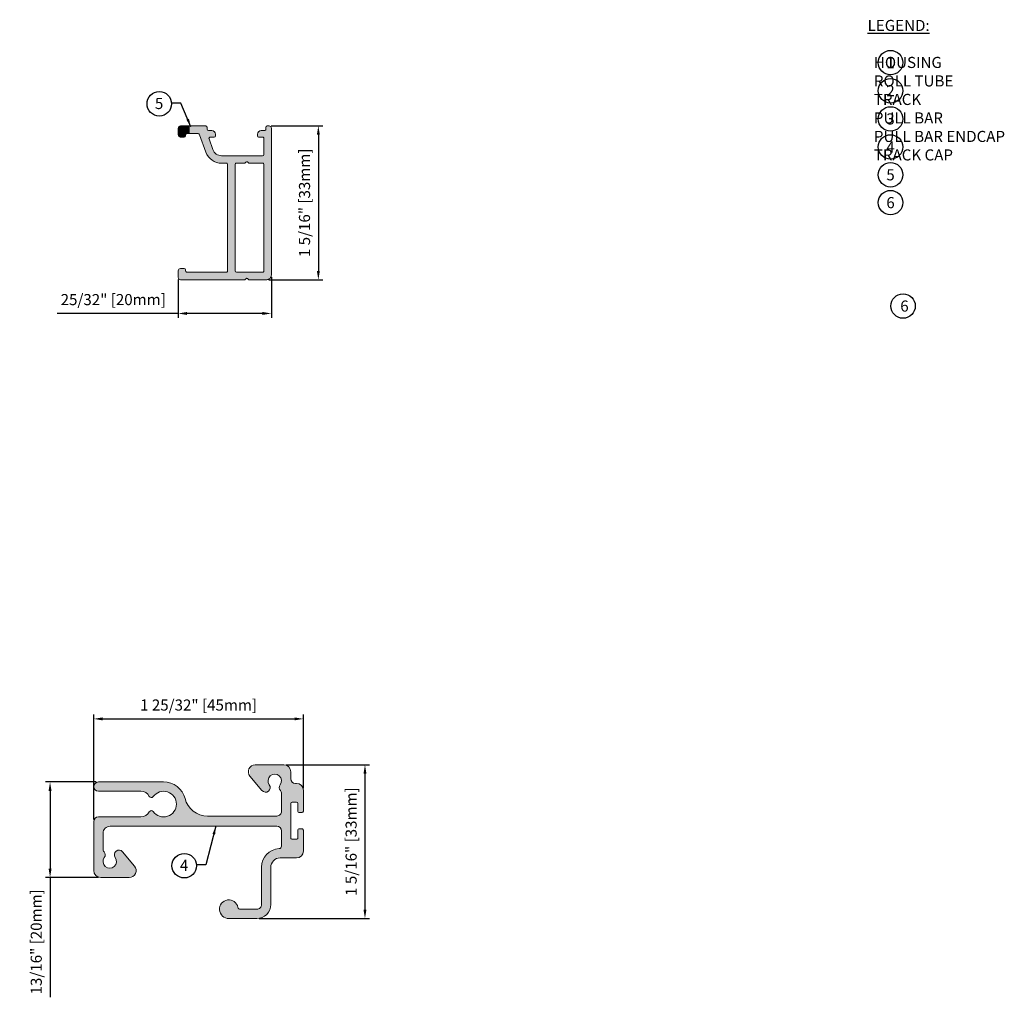
# Model space of a CAD drawing. Units: inches. Extents: x 268488 to 268766, y -310129 to -309892.
# Drawn here: x 268729 to 268738, y -309936 to -309928 of the extents above; entities that cross this region are included whole.
import ezdxf

# ---------------------------------------------------------------- set-up
doc = ezdxf.new("R2010")
doc.units = ezdxf.units.IN
doc.header["$MEASUREMENT"] = 0
doc.header["$PDMODE"] = 35
doc.header["$PDSIZE"] = 0.000315
doc.layers.get('DEFPOINTS').update_dxf_attribs({"linetype": 'CONTINUOUS'})
doc.layers.add('DIMENSIONS', color=12, linetype='CONTINUOUS')
doc.layers.add('OUTLINE', color=3, linetype='CONTINUOUS')
doc.layers.add('P-BAR', color=7, linetype='CONTINUOUS', true_color=0x21b6d4)
doc.layers.add('RECEIVER', color=7, linetype='CONTINUOUS', true_color=0xa72575)
doc.styles.get("Standard").update_dxf_attribs({"font": 'arial.ttf'})
doc.dimstyles.new('1-1', dxfattribs={"dimscale": 1.5, "dimtxt": 0.0625, "dimasz": 0.046875, "dimexe": 0.046875, "dimexo": 0.046875, "dimgap": 0.046875, "dimtad": 1, "dimdec": 5, "dimzin": 0, "dimdsep": 46, "dimlunit": 4, "dimtxsty": 'Standard', "dimcen": 0.09375, "dimclrt": 2, "dimadec": 0, "dimazin": 0, "dimtfac": 1, "dimtdec": 5, "dimtofl": 0, "dimtmove": 0, "dimatfit": 3, "dimfxl": 1, "dimfrac": 2, "dimtolj": 1, "dimtzin": 0, "dimarcsym": 0})
doc.dimstyles.new('18-1', dxfattribs={"dimscale": 0.6, "dimtxt": 0.15625, "dimasz": 0.125, "dimexe": 0.0625, "dimexo": 0.03125, "dimgap": 0.09375, "dimtad": 1, "dimdec": 5, "dimzin": 0, "dimdsep": 46, "dimlunit": 4, "dimtxsty": 'Standard', "dimcen": 0.09375, "dimclrt": 2, "dimadec": 0, "dimazin": 0, "dimtfac": 1, "dimtdec": 5, "dimtofl": 0, "dimtmove": 0, "dimatfit": 3, "dimfxl": 1, "dimfrac": 2, "dimtolj": 1, "dimtzin": 0, "dimarcsym": 0})

# ---------------------------------------------------------------- blocks, each defined once
blk = doc.blocks.new('*D4')
at = {"layer": 'DEFPOINTS', "color": 0, "transparency": 16777216}
for p in [(268731.4415, -309929.0622), (268731.4218, -309930.3614), (268731.8581, -309930.3614)]:
    blk.add_point(p, dxfattribs=at)
at = {"layer": 'DIMENSIONS', "color": 0, "lineweight": -2, "transparency": 16777216}
for p, q in [((268731.4602, -309929.0622), (268731.8956, -309929.0622)), ((268731.8581, -309929.1372), (268731.8581, -309930.2864)), ((268731.4405, -309930.3614), (268731.8956, -309930.3614))]:
    blk.add_line(p, q, dxfattribs=at)
at = {"layer": 'DIMENSIONS', "color": 0, "transparency": 16777216}
for points in [[(268731.8456, -309929.1372), (268731.8706, -309929.1372), (268731.8581, -309929.0622)], [(268731.8456, -309930.2864), (268731.8706, -309930.2864), (268731.8581, -309930.3614)]]:
    blk.add_solid(points, dxfattribs=at)
at = {"layer": 'DIMENSIONS', "color": 2, "transparency": 16777216, "insert": (268731.7412, -309929.7118), "char_height": 0.09375, "attachment_point": 5, "rotation": 90}
blk.add_mtext('\\A1;1 5/16" [33mm]', dxfattribs=at)
blk = doc.blocks.new('*D5')
at = {"layer": 'DEFPOINTS', "color": 0, "transparency": 16777216}
for p in [(268730.6738, -309930.3417), (268731.4611, -309930.322), (268730.6738, -309930.6464)]:
    blk.add_point(p, dxfattribs=at)
at = {"layer": 'DIMENSIONS', "color": 0, "lineweight": -2, "transparency": 16777216}
for p, q in [((268731.4611, -309930.3408), (268731.4611, -309930.6839)), ((268730.6738, -309930.3605), (268730.6738, -309930.6839)), ((268730.6738, -309930.6464), (268729.6513, -309930.6464)), ((268731.3861, -309930.6464), (268730.7488, -309930.6464))]:
    blk.add_line(p, q, dxfattribs=at)
at = {"layer": 'DIMENSIONS', "color": 0, "transparency": 16777216}
for points in [[(268730.7488, -309930.6339), (268730.7488, -309930.6589), (268730.6738, -309930.6464)], [(268731.3861, -309930.6339), (268731.3861, -309930.6589), (268731.4611, -309930.6464)]]:
    blk.add_solid(points, dxfattribs=at)
at = {"layer": 'DIMENSIONS', "color": 2, "transparency": 16777216, "insert": (268730.125, -309930.5294), "char_height": 0.09375, "attachment_point": 5}
blk.add_mtext('\\A1;25/32" [20mm]', dxfattribs=at)
blk = doc.blocks.new('*D12')
at = {"layer": 'DEFPOINTS', "color": 0, "transparency": 16777216}
for p in [(268731.7317, -309934.0716), (268731.7317, -309934.6756), (268729.96, -309934.9394)]:
    blk.add_point(p, dxfattribs=at)
at = {"layer": 'DIMENSIONS', "color": 0, "lineweight": -2, "transparency": 16777216}
for p, q in [((268729.96, -309934.9206), (268729.96, -309934.0341)), ((268730.035, -309934.0716), (268731.6567, -309934.0716)), ((268731.7317, -309934.6568), (268731.7317, -309934.0341))]:
    blk.add_line(p, q, dxfattribs=at)
at = {"layer": 'DIMENSIONS', "color": 0, "transparency": 16777216}
for points in [[(268730.035, -309934.0591), (268730.035, -309934.0841), (268729.96, -309934.0716)], [(268731.6567, -309934.0591), (268731.6567, -309934.0841), (268731.7317, -309934.0716)]]:
    blk.add_solid(points, dxfattribs=at)
at = {"layer": 'DIMENSIONS', "color": 2, "transparency": 16777216, "insert": (268730.8458, -309933.9546), "char_height": 0.09375, "attachment_point": 5}
blk.add_mtext('\\A1;1 25/32" [45mm]', dxfattribs=at)
blk = doc.blocks.new('*D13')
at = {"layer": 'DEFPOINTS', "color": 0, "transparency": 16777216}
for p in [(268731.5663, -309934.4591), (268731.338, -309935.7583), (268732.2519, -309935.7583)]:
    blk.add_point(p, dxfattribs=at)
at = {"layer": 'DIMENSIONS', "color": 0, "lineweight": -2, "transparency": 16777216}
for p, q in [((268731.5851, -309934.4591), (268732.2894, -309934.4591)), ((268732.2519, -309934.5341), (268732.2519, -309935.6833)), ((268731.3567, -309935.7583), (268732.2894, -309935.7583))]:
    blk.add_line(p, q, dxfattribs=at)
at = {"layer": 'DIMENSIONS', "color": 0, "transparency": 16777216}
for points in [[(268732.2394, -309934.5341), (268732.2644, -309934.5341), (268732.2519, -309934.4591)], [(268732.2394, -309935.6833), (268732.2644, -309935.6833), (268732.2519, -309935.7583)]]:
    blk.add_solid(points, dxfattribs=at)
at = {"layer": 'DIMENSIONS', "color": 2, "transparency": 16777216, "insert": (268732.1349, -309935.1087), "char_height": 0.09375, "attachment_point": 5, "rotation": 90}
blk.add_mtext('\\A1;1 5/16" [33mm]', dxfattribs=at)
blk = doc.blocks.new('*D14')
at = {"layer": 'DEFPOINTS', "color": 0, "transparency": 16777216}
for p in [(268729.9994, -309934.6047), (268729.5914, -309935.4118), (268730.0191, -309935.4118)]:
    blk.add_point(p, dxfattribs=at)
at = {"layer": 'DIMENSIONS', "color": 0, "lineweight": -2, "transparency": 16777216}
for p, q in [((268729.9806, -309934.6047), (268729.5539, -309934.6047)), ((268729.5914, -309934.6797), (268729.5914, -309935.3368)), ((268730.0003, -309935.4118), (268729.5539, -309935.4118)), ((268729.5914, -309935.4118), (268729.5914, -309936.4238))]:
    blk.add_line(p, q, dxfattribs=at)
at = {"layer": 'DIMENSIONS', "color": 0, "transparency": 16777216}
for points in [[(268729.5789, -309934.6797), (268729.6039, -309934.6797), (268729.5914, -309934.6047)], [(268729.5789, -309935.3368), (268729.6039, -309935.3368), (268729.5914, -309935.4118)]]:
    blk.add_solid(points, dxfattribs=at)
at = {"layer": 'DIMENSIONS', "color": 2, "transparency": 16777216, "insert": (268729.4745, -309935.9553), "char_height": 0.09375, "attachment_point": 5, "rotation": 90}
blk.add_mtext('\\A1;13/16" [20mm]', dxfattribs=at)

msp = doc.modelspace()

# ---------------------------------------------------------------- hatches: boundary and pattern name
at = {"layer": 'P-BAR'}
h = msp.add_hatch(color=256, dxfattribs=at)
h.dxf.hatch_style = 1
h.paths.add_polyline_path([(268730.204121, -309935.19411, 0.9649343), (268730.142074, -309935.242507, -1.95882659), (268730.049602, -309935.242507, 0.34340116), (268730.047918, -309935.194162, -0.17587547), (268730.038751, -309935.168909), (268730.038751, -309935.037801, -0.41421354), (268730.097806, -309934.978746), (268730.513735, -309934.978746), (268730.513735, -309934.893551, -0.15096218), (268730.462723, -309934.855034, 0.55909339), (268730.429274, -309934.857487, -0.28020661), (268730.359359, -309934.900006), (268729.999381, -309934.900006, 0.41421355), (268729.960011, -309934.939376), (268729.960011, -309935.352761, 0.41421358), (268730.019066, -309935.411816), (268730.260154, -309935.411816, 0.63707026), (268730.305393, -309935.314802)])
h.paths.add_polyline_path([(268730.513735, -309934.604731), (268729.999386, -309934.604731, 1), (268729.999386, -309934.683471), (268730.359359, -309934.683471, -0.28020661), (268730.429274, -309934.725991, 0.5590934), (268730.462723, -309934.728444, -0.15096218), (268730.513735, -309934.689927)])
h.paths.add_polyline_path([(268730.731569, -309934.744747, 0.34162895), (268730.550561, -309934.604731), (268730.513735, -309934.604731), (268730.513735, -309934.689927, -1.42511469), (268730.513735, -309934.893551), (268730.513735, -309934.978746), (268731.280532, -309934.978746), (268731.280532, -309934.892132), (268730.922102, -309934.892132, -0.34162895)])
h.paths.add_polyline_path([(268731.625362, -309934.785833, -0.41421357), (268731.637173, -309934.774022), (268731.672606, -309934.774022, -0.41421348), (268731.684417, -309934.785833), (268731.684417, -309934.850794, 0.41421346), (268731.696228, -309934.862605), (268731.71985, -309934.862605, 0.41421353), (268731.731661, -309934.850794), (268731.731661, -309934.675597, 0.41421345), (268731.672606, -309934.616542), (268731.664732, -309934.616542, -0.41421336), (268731.625362, -309934.577172), (268731.625362, -309934.518117, 0.41421351), (268731.566307, -309934.459062), (268731.32522, -309934.459062, 0.21792228), (268731.280532, -309934.47951), (268731.280532, -309934.556734), (268731.381253, -309934.676769, 0.96493434), (268731.4433, -309934.628371, -1.95882659), (268731.535772, -309934.628371, 0.34340107), (268731.537456, -309934.676716, -0.17587536), (268731.546622, -309934.70197), (268731.546622, -309934.852762, -0.41421357), (268731.507252, -309934.892132), (268731.280532, -309934.892132), (268731.280532, -309934.978746), (268731.507252, -309934.978746, -0.41421355), (268731.546622, -309935.018116), (268731.546622, -309935.148212, -0.40125076), (268731.527812, -309935.167878, 0.40125095), (268731.377331, -309935.325202), (268731.377331, -309935.640162, -0.41421356), (268731.337961, -309935.679532), (268731.280532, -309935.679532), (268731.280532, -309935.758272), (268731.337961, -309935.758272, 0.41421355), (268731.456071, -309935.640162), (268731.456071, -309935.325202, -0.41421357), (268731.534811, -309935.246462), (268731.672606, -309935.246462, 0.41421352), (268731.731661, -309935.187407), (268731.731661, -309935.012211, 0.41421368), (268731.71985, -309935.0004), (268731.696228, -309935.0004, 0.41421357), (268731.684417, -309935.012211), (268731.684417, -309935.077171, -0.41421372), (268731.672606, -309935.088982), (268731.637173, -309935.088982, -0.41421349), (268731.625362, -309935.077171)])
h.paths.add_polyline_path([(268731.280532, -309935.679532), (268731.198178, -309935.679532, -0.35639394), (268731.178891, -309935.663784, 2.10749096), (268731.101741, -309935.758272), (268731.280532, -309935.758272)])
at = {"layer": 'RECEIVER'}
h = msp.add_hatch(color=256, dxfattribs=at)
h.dxf.hatch_style = 1
h.paths.add_polyline_path([(268730.748553, -309929.125184), (268730.67375, -309929.125184), (268730.673749, -309929.13684, 0.37511673), (268730.691072, -309929.15668), (268730.724931, -309929.15668, 0.41421301), (268730.736742, -309929.144869), (268730.736742, -309929.136995, -0.41421296)])
h.paths.add_polyline_path([(268730.77148, -309929.062192), (268730.693435, -309929.062192, 0.41421348), (268730.67375, -309929.081877), (268730.67375, -309929.125184), (268730.77148, -309929.125184)])
h = msp.add_hatch(color=256, dxfattribs=at)
h.dxf.hatch_style = 1
h.paths.add_polyline_path([(268731.461146, -309929.081877, 0.41421339), (268731.441461, -309929.062192), (268731.425713, -309929.062192, 0.41421378), (268731.413902, -309929.074003), (268731.413902, -309929.089751, -0.41421377), (268731.402091, -309929.101562), (268731.374532, -309929.101562, 0.41421375), (268731.343037, -309929.133058), (268731.343037, -309929.146838, 0.4142135), (268731.352879, -309929.15668), (268731.386343, -309929.15668, -0.41421353), (268731.398154, -309929.168491), (268731.398154, -309929.302348, -0.41421356), (268731.386343, -309929.314159), (268731.040986, -309929.314159, -0.3152988), (268730.966995, -309929.26235), (268730.934303, -309929.17253, -0.52056708), (268730.945402, -309929.15668), (268730.978866, -309929.15668, 0.41421352), (268730.988708, -309929.146838), (268730.988708, -309929.133058, 0.41421348), (268730.957213, -309929.101562), (268730.929654, -309929.101562, -0.41421328), (268730.917843, -309929.089751), (268730.917843, -309929.074003, 0.41421343), (268730.906032, -309929.062192), (268730.77148, -309929.062192), (268730.77148, -309929.125184), (268730.836252, -309929.125184, -0.3152988), (268730.85475, -309929.138136), (268730.907802, -309929.283895, 0.3152988), (268731.040986, -309929.377151), (268731.079259, -309929.377151, -0.41421361), (268731.09107, -309929.388962), (268731.09107, -309930.286593, -0.41421356), (268731.079259, -309930.298404), (268731.165872, -309930.298404, -0.41421356), (268731.154062, -309930.286593), (268731.154062, -309929.388962, -0.41421356), (268731.165872, -309929.377151), (268731.237751, -309929.377151), (268731.246103, -309929.368799, -0.41421376), (268731.262806, -309929.368799), (268731.271158, -309929.377151), (268731.386343, -309929.377151, -0.41421358), (268731.398154, -309929.388962), (268731.398154, -309930.286593, -0.41421356), (268731.386343, -309930.298404), (268731.461146, -309930.298404)])
h = msp.add_hatch(color=256, dxfattribs=at)
h.dxf.hatch_style = 1
h.paths.add_polyline_path([(268731.246103, -309930.353044), (268731.237751, -309930.361396), (268731.165872, -309930.361396), (268731.165872, -309930.298404), (268731.386343, -309930.298404), (268731.461146, -309930.298404), (268731.461146, -309930.322026, -0.41421356), (268731.421776, -309930.361396), (268731.271158, -309930.361396), (268731.262806, -309930.353044, 0.41421434)])
h.paths.add_polyline_path([(268731.165872, -309930.298404), (268730.67375, -309930.298404), (268730.67375, -309930.341711, 0.41421366), (268730.693435, -309930.361396), (268731.165872, -309930.361396)])
h.paths.add_polyline_path([(268730.736742, -309930.286593), (268730.736742, -309930.278719, 0.41421401), (268730.724931, -309930.266908), (268730.693435, -309930.266908, 0.41421362), (268730.67375, -309930.286593), (268730.67375, -309930.298404), (268730.748553, -309930.298404, -0.41421416)])

# ---------------------------------------------------------------- linework, layer by layer
at = {"layer": 'DIMENSIONS'}
for centre in [(268736.69216, -309928.52752), (268736.69216, -309928.765071), (268730.513947, -309928.875375), (268736.69216, -309929.00303), (268736.69216, -309929.239884), (268736.69216, -309929.475112), (268736.69216, -309929.71034), (268736.797753, -309930.58346), (268730.724884, -309935.311881)]:
    msp.add_circle(centre, 0.103496, dxfattribs=at)
at = {"layer": 'OUTLINE', "linetype": 'Continuous', "lineweight": 15}
for p, q in [((268730.67375, -309929.081877), (268730.67375, -309929.136995)), ((268730.906032, -309929.062192), (268730.693435, -309929.062192)), ((268730.917843, -309929.089751), (268730.917843, -309929.074003)), ((268730.957213, -309929.101562), (268730.929654, -309929.101562)), ((268731.402091, -309929.101562), (268731.374532, -309929.101562)), ((268731.413902, -309929.074003), (268731.413902, -309929.089751)), ((268731.441461, -309929.062192), (268731.425713, -309929.062192)), ((268731.461146, -309930.322026), (268731.461146, -309929.081877)), ((268730.691072, -309929.15668), (268730.724931, -309929.15668)), ((268730.736742, -309929.144869), (268730.736742, -309929.136995)), ((268730.748553, -309929.125184), (268730.836252, -309929.125184)), ((268730.85475, -309929.138136), (268730.907802, -309929.283894)), ((268730.966995, -309929.26235), (268730.934303, -309929.17253)), ((268730.945402, -309929.15668), (268730.978866, -309929.15668)), ((268730.988708, -309929.146838), (268730.988708, -309929.133058)), ((268731.343037, -309929.133058), (268731.343037, -309929.146838)), ((268731.352879, -309929.15668), (268731.386343, -309929.15668)), ((268731.398154, -309929.168491), (268731.398154, -309929.302348)), ((268731.386343, -309929.314159), (268731.040986, -309929.314159)), ((268731.040986, -309929.377151), (268731.079259, -309929.377151)), ((268731.09107, -309929.388962), (268731.09107, -309930.286593)), ((268731.154062, -309929.388962), (268731.154062, -309930.286593)), ((268731.237751, -309929.377151), (268731.165872, -309929.377151)), ((268731.246103, -309929.368799), (268731.237751, -309929.377151)), ((268731.271158, -309929.377151), (268731.262806, -309929.368799)), ((268731.386343, -309929.377151), (268731.271158, -309929.377151)), ((268731.398154, -309930.286593), (268731.398154, -309929.388962)), ((268730.724931, -309930.266908), (268730.693435, -309930.266908)), ((268730.67375, -309930.286593), (268730.67375, -309930.341711)), ((268730.736742, -309930.286593), (268730.736742, -309930.278719)), ((268731.079259, -309930.298404), (268730.748553, -309930.298404)), ((268731.165872, -309930.298404), (268731.386343, -309930.298404)), ((268731.237751, -309930.361396), (268731.246103, -309930.353044)), ((268731.262806, -309930.353044), (268731.271158, -309930.361396)), ((268730.693435, -309930.361396), (268731.237751, -309930.361396)), ((268731.271158, -309930.361396), (268731.421776, -309930.361396)), ((268731.566307, -309934.459062), (268731.32522, -309934.459062)), ((268731.279981, -309934.556077), (268731.381253, -309934.676769)), ((268731.625362, -309934.577172), (268731.625362, -309934.518117)), ((268730.550561, -309934.604731), (268729.999381, -309934.604731)), ((268731.672606, -309934.616542), (268731.664732, -309934.616542)), ((268731.731661, -309934.850794), (268731.731661, -309934.675597)), ((268729.999381, -309934.683471), (268730.359359, -309934.683471)), ((268731.546622, -309934.70197), (268731.546622, -309934.852762)), ((268731.625362, -309935.077171), (268731.625362, -309934.785833)), ((268731.637173, -309934.774022), (268731.672606, -309934.774022)), ((268731.684417, -309934.785833), (268731.684417, -309934.850794)), ((268730.359359, -309934.900006), (268729.999381, -309934.900006)), ((268731.507252, -309934.892132), (268730.922102, -309934.892132)), ((268731.696228, -309934.862605), (268731.71985, -309934.862605)), ((268729.960011, -309934.939376), (268729.960011, -309935.352761)), ((268730.097806, -309934.978746), (268731.507252, -309934.978746)), ((268731.71985, -309935.0004), (268731.696228, -309935.0004)), ((268730.038751, -309935.168909), (268730.038751, -309935.037801)), ((268731.546622, -309935.018116), (268731.546622, -309935.148212)), ((268731.672606, -309935.088982), (268731.637173, -309935.088982)), ((268731.684417, -309935.012211), (268731.684417, -309935.077171)), ((268731.731661, -309935.187407), (268731.731661, -309935.012211)), ((268730.305393, -309935.314802), (268730.204121, -309935.19411)), ((268731.534811, -309935.246462), (268731.672606, -309935.246462)), ((268731.377331, -309935.325202), (268731.377331, -309935.640162)), ((268731.456071, -309935.640162), (268731.456071, -309935.325202)), ((268730.019066, -309935.411816), (268730.260154, -309935.411816)), ((268731.101741, -309935.758272), (268731.337961, -309935.758272)), ((268731.337961, -309935.679532), (268731.198178, -309935.679532))]:
    msp.add_line(p, q, dxfattribs=at)
for centre, radius, start, end in [((268730.693435, -309929.081877), 0.019685, 90.0000513, 180.0000364), ((268730.906032, -309929.074003), 0.011811, 0.000045, 90.0000501), ((268730.929654, -309929.089751), 0.011811, 179.9999957, 269.9999696), ((268730.957213, -309929.133058), 0.031496, 0.0000286, 89.9999769), ((268731.374532, -309929.133058), 0.031496, 89.9999981, 179.999998), ((268731.402091, -309929.089751), 0.011811, 269.9999975, 0.0000763), ((268731.425713, -309929.074003), 0.011811, 89.9999891, 179.9999476), ((268731.441461, -309929.081877), 0.019685, 0.000027, 90.0000027), ((268730.693773, -309929.13684), 0.020023, 180.4443095, 262.2476154), ((268730.724931, -309929.144869), 0.011811, 270.000078, 359.9999249), ((268730.748553, -309929.136995), 0.011811, 90.0001753, 179.9999405), ((268730.836252, -309929.144869), 0.019685, 19.9999899, 89.9999471), ((268730.945402, -309929.168491), 0.011811, 90.0000107, 200.0000236), ((268730.978866, -309929.146838), 0.009842, 270.0000239, 359.9999293), ((268731.352879, -309929.146838), 0.009842, 180.0000266, 270.0000034), ((268731.386343, -309929.168491), 0.011811, 359.9999417, 90.0000077), ((268731.040986, -309929.23542), 0.07874, 199.9999935, 269.9999985), ((268731.040986, -309929.23542), 0.141731, 199.9999975, 270.0000003), ((268731.386343, -309929.302348), 0.011811, 269.9999939, 0.0000141), ((268731.079259, -309929.388962), 0.011811, 359.9999798, 90.0000259), ((268731.165872, -309929.388962), 0.011811, 89.999968, 179.9999714), ((268731.254454, -309929.377151), 0.011811, 44.9999702, 134.9999799), ((268731.386343, -309929.388962), 0.011811, 359.9999798, 90.0000077), ((268730.693435, -309930.286593), 0.019685, 90.0000513, 179.9999495), ((268730.724931, -309930.278719), 0.011811, 0.000078, 89.9999807), ((268730.693435, -309930.341711), 0.019685, 179.9999935, 269.9999539), ((268730.748553, -309930.286593), 0.011811, 179.9999158, 270.000078), ((268731.079259, -309930.286593), 0.011811, 269.9999454, 0.0001742), ((268731.165872, -309930.286593), 0.011811, 180, 270), ((268731.254455, -309930.361396), 0.011811, 45.0001086, 135.0001183), ((268731.386343, -309930.286593), 0.011811, 269.9999939, 0.0001742), ((268731.421776, -309930.322026), 0.03937, 269.9999973, 0.0000094), ((268731.32522, -309934.518117), 0.059055, 90.0000057, 219.9999891), ((268731.566307, -309934.518117), 0.059055, 0.0000147, 89.9999665), ((268731.489536, -309934.594889), 0.057087, 324.0895061, 215.9104939), ((268731.664732, -309934.577172), 0.03937, 179.9999969, 269.9999891), ((268729.999386, -309934.644101), 0.03937, 90.0069818, 269.9929935), ((268730.550561, -309934.791739), 0.187008, 14.5533903, 90), ((268731.411413, -309934.651463), 0.03937, 220, 35.9104939), ((268731.567659, -309934.651463), 0.03937, 144.0895061, 219.8996176), ((268731.507252, -309934.70197), 0.03937, 359.9999867, 39.8996053), ((268731.672606, -309934.675597), 0.059055, 0.0000042, 89.9999994), ((268730.359359, -309934.762211), 0.07874, 27.3871075, 90), ((268730.446752, -309934.716936), 0.019685, 207.3871075, 324.2241766), ((268730.550561, -309934.791739), 0.108268, 215.7758234, 144.2241766), ((268730.922102, -309934.695282), 0.19685, 194.5533903, 270), ((268731.637173, -309934.785833), 0.011811, 90.0000609, 179.9999986), ((268731.672606, -309934.785833), 0.011811, 0.0000014, 89.9999055), ((268729.999381, -309934.939376), 0.03937, 90.0000192, 179.9999952), ((268730.359359, -309934.821266), 0.07874, 270, 332.612892), ((268730.446752, -309934.866542), 0.019685, 35.7758234, 152.6128925), ((268731.507252, -309934.852762), 0.03937, 269.9999828, 0.0000053), ((268731.696228, -309934.850794), 0.011811, 180.0000059, 270.0001639), ((268731.71985, -309934.850794), 0.011811, 270.0001281, 359.9999975), ((268730.097806, -309935.037801), 0.059055, 90.0000008, 180.0000058), ((268731.507252, -309935.018116), 0.03937, 359.9999993, 89.9999922), ((268731.696228, -309935.012211), 0.011811, 89.9999055, 179.9999619), ((268731.71985, -309935.012211), 0.011811, 359.9999703, 90.0000307), ((268731.637173, -309935.077171), 0.011811, 179.9999602, 269.9999636), ((268731.672606, -309935.077171), 0.011811, 270.0000028, 0.0000407), ((268730.078121, -309935.168909), 0.03937, 180.0000243, 219.8996415), ((268731.534811, -309935.325202), 0.15748, 92.5473182, 180.0000047), ((268731.526937, -309935.148212), 0.019685, 272.5473182, 0), ((268730.095838, -309935.27599), 0.057087, 144.0895061, 35.9104939), ((268730.017715, -309935.219416), 0.03937, 324.0895061, 39.8996176), ((268730.173961, -309935.219416), 0.03937, 40, 215.9104939), ((268731.534811, -309935.325202), 0.07874, 89.9999893, 180.0000018), ((268731.672606, -309935.187407), 0.059055, 270.0000256, 0.0000118), ((268730.260154, -309935.352761), 0.059055, 269.999994, 40.0000038), ((268730.019066, -309935.352761), 0.059055, 179.9999903, 269.9999866), ((268731.101741, -309935.679532), 0.07874, 11.536965, 270.0000112), ((268731.198178, -309935.659847), 0.019685, 191.5369591, 270), ((268731.337961, -309935.640162), 0.11811, 269.9999992, 0.0000054), ((268731.337961, -309935.640162), 0.03937, 269.9999718, 0)]:
    msp.add_arc(centre, radius, start, end, dxfattribs=at)

# ---------------------------------------------------------------- texts
at = {"layer": 'DIMENSIONS', "color": 2, "char_height": 0.09375, "width": 3.21572645}
for s, insert, attachment_point in [('\\A1;{\\fArial|b1|i0|c0|p34;\\LLEGEND:\\P}\\P\\pi0.5625;HOUSING\\PROLL TUBE{\\H1.8666x; }\\PTRACK{\\H1.577x; }\\PPULL BAR{\\H1.6559x; }\\PPULL BAR ENDCAP{\\H1.6318x; }\\PTRACK CAP{\\H1.6547x; }', (268736.498551, -309928.166291), 1), ('\\A1;1', (268736.69216, -309928.52752), 5), ('\\A1;2', (268736.69216, -309928.765071), 5), ('\\A1;5', (268730.548133, -309928.825801), 3), ('\\A1;3', (268736.69216, -309929.00303), 5), ('\\A1;4', (268736.69216, -309929.239884), 5), ('\\A1;5', (268736.69216, -309929.475112), 5), ('\\A1;6', (268736.69216, -309929.71034), 5), ('\\A1;6', (268736.774435, -309930.536992), 1), ('\\A1;4', (268730.75907, -309935.262306), 3)]:
    msp.add_mtext(s, dxfattribs=dict(at, insert=insert, attachment_point=attachment_point))

# ---------------------------------------------------------------- dimensions: what is measured, and where the dimension line sits
at = {"layer": 'DIMENSIONS'}
for base, p1, p2, angle, picture, middle in [((268731.858121, -309930.361396), (268731.441461, -309929.062192), (268731.421776, -309930.361396), 270, '*D4', (268731.741183, -309929.711794)), ((268732.251874, -309935.758272), (268731.566307, -309934.459062), (268731.337961, -309935.758272), 90, '*D13', (268732.134936, -309935.108667)), ((268729.591401, -309935.4118164), (268729.9993814, -309934.6047313), (268730.0190664, -309935.4118164), 90, '*D14', (268729.4744629, -309935.955317))]:
    dim = msp.add_linear_dim(base=base, p1=p1, p2=p2, angle=angle, dimstyle='18-1', dxfattribs=at)
    dim.commit()
    dim.dimension.update_dxf_attribs({"geometry": picture, "text_midpoint": middle})
for base, p1, p2, picture, middle in [((268730.67375, -309930.646356), (268731.461146, -309930.322026), (268730.67375, -309930.341711), '*D5', (268730.125038, -309930.529418)), ((268731.731661, -309934.071586), (268729.960011, -309934.939376), (268731.731661, -309934.675597), '*D12', (268730.845836, -309933.954648))]:
    dim = msp.add_linear_dim(base=base, p1=p1, p2=p2, dimstyle='18-1', dxfattribs=at)
    dim.commit()
    dim.dimension.update_dxf_attribs({"geometry": picture, "text_midpoint": middle})

# ---------------------------------------------------------------- leaders
for points in [[(268730.780964, -309929.070723), (268730.696956, -309928.869306), (268730.617265, -309928.869306)], [(268730.991901, -309934.978746), (268730.907893, -309935.305812), (268730.828202, -309935.305812)]]:
    msp.add_leader(points, dimstyle='1-1', override={"dimgap": 0.046875, "dimtad": 0}, dxfattribs=at)

doc.saveas('drawing.dxf')
